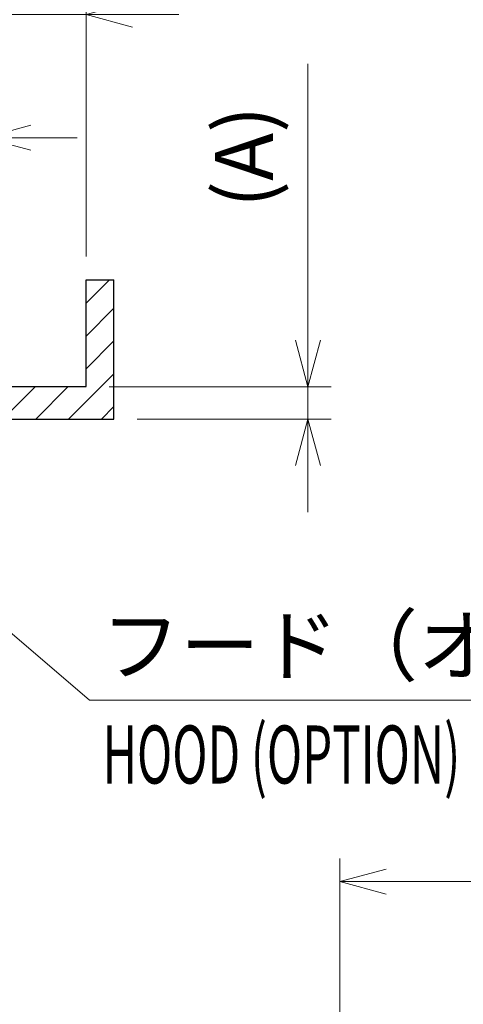
# Model space of a CAD drawing. Units: millimetres. Extents: x -2970 to 0, y 0 to 2100.
# Drawn here: x -2129 to -1938, y 1407 to 1831 of the extents above; entities that cross this region are included whole.
import ezdxf

# ---------------------------------------------------------------- set-up
doc = ezdxf.new("R2010")
doc.units = ezdxf.units.MM
doc.header["$LTSCALE"] = 10
doc.layers.get('0').update_dxf_attribs({"lineweight": 25})
doc.layers.add('1', color=4, linetype='Continuous', lineweight=15)
doc.layers.add('99', color=2, linetype='Continuous', lineweight=25, plot=False)
doc.styles.get("Standard").update_dxf_attribs({"font": 'txt.shx', "bigfont": 'extfont.shx'})
doc.dimstyles.new('FURUNO$0', dxfattribs={"dimtxt": 3, "dimasz": 2.5, "dimexe": 1, "dimexo": 1, "dimgap": 1.5, "dimtad": 3, "dimdec": 5, "dimdsep": 46, "dimtxsty": 'Standard', "dimblk": 'OPEN30', "dimcen": 0, "dimclrd": 256, "dimclre": 256, "dimclrt": 4, "dimadec": 4, "dimazin": 2, "dimtm": 1e-09, "dimtfac": 0.8, "dimtdec": 5, "dimtmove": 0, "dimatfit": 0, "dimldrblk": 'OPEN30', "dimfxl": 0, "dimtvp": 1, "dimtolj": 1, "dimlwd": -1, "dimlwe": -1, "dimarcsym": 0})

# ---------------------------------------------------------------- blocks, each defined once
blk = doc.blocks.new('_Open30')
at = {"color": 0, "lineweight": -2}
for p, q in [((-1, 0.268), (0, 0)), ((0, 0), (-1, -0.268)), ((0, 0), (-1, 0))]:
    blk.add_line(p, q, dxfattribs=at)
blk = doc.blocks.new('*D25')
at = {"layer": '1'}
for p, q in [((-2160.54, 1668.22), (-2160.54, 1790.46)), ((-2144.34, 1701.22), (-2144.34, 1790.46)), ((-2180.54, 1780.46), (-2320.87, 1780.46)), ((-2144.34, 1780.46), (-2160.54, 1780.46)), ((-2124.34, 1780.46), (-2104.34, 1780.46))]:
    blk.add_line(p, q, dxfattribs=at)
at = {"layer": 'Defpoints', "color": 0}
for p in [(-2160.54, 1780.46), (-2144.34, 1691.22), (-2160.54, 1658.22)]:
    blk.add_point(p, dxfattribs=at)
at = {"layer": '1', "xscale": 20, "yscale": 20, "zscale": 20}
blk.add_blockref('_Open30', (-2160.54, 1780.46), dxfattribs=at)
at = {"layer": '1', "xscale": 20, "yscale": 20, "zscale": 20, "rotation": 180}
blk.add_blockref('_Open30', (-2144.34, 1780.46), dxfattribs=at)
at = {"layer": '1', "insert": (-2272.54, 1807.96), "char_height": 25, "attachment_point": 5}
blk.add_mtext('\\A1;16.2', dxfattribs=at)
blk = doc.blocks.new('*D26')
at = {"layer": '1'}
for p, q in [((-2160.54, 1668.22), (-2160.54, 1843.47)), ((-2100.54, 1729.22), (-2100.54, 1843.47)), ((-2180.54, 1833.47), (-2200.54, 1833.47)), ((-2100.54, 1833.47), (-2160.54, 1833.47)), ((-2080.54, 1833.47), (-2060.54, 1833.47))]:
    blk.add_line(p, q, dxfattribs=at)
at = {"layer": 'Defpoints', "color": 0}
for p in [(-2160.54, 1833.47), (-2100.54, 1719.22), (-2160.54, 1658.22)]:
    blk.add_point(p, dxfattribs=at)
at = {"layer": '1', "xscale": 20, "yscale": 20, "zscale": 20}
blk.add_blockref('_Open30', (-2160.54, 1833.47), dxfattribs=at)
at = {"layer": '1', "xscale": 20, "yscale": 20, "zscale": 20, "rotation": 180}
blk.add_blockref('_Open30', (-2100.54, 1833.47), dxfattribs=at)
at = {"layer": '1', "insert": (-2130.54, 1860.97), "char_height": 25, "attachment_point": 5}
blk.add_mtext('\\A1;#60', dxfattribs=at)
blk = doc.blocks.new('*D27')
at = {"layer": '1'}
for p, q in [((-2005, 1693.22), (-2005, 1812.22)), ((-2090.54, 1673.22), (-1995, 1673.22)), ((-2005, 1659.22), (-2005, 1673.22)), ((-2078.54, 1659.22), (-1995, 1659.22)), ((-2005, 1639.22), (-2005, 1619.22))]:
    blk.add_line(p, q, dxfattribs=at)
at = {"layer": 'Defpoints', "color": 0}
for p in [(-2100.54, 1673.22), (-2005, 1673.22), (-2088.54, 1659.22)]:
    blk.add_point(p, dxfattribs=at)
at = {"layer": '1', "xscale": 20, "yscale": 20, "zscale": 20}
for p, rotation in [((-2005, 1673.22), 270), ((-2005, 1659.22), 90)]:
    blk.add_blockref('_Open30', p, dxfattribs=dict(at, rotation=rotation))
at = {"layer": '1', "insert": (-2032.5, 1772.22), "char_height": 25, "attachment_point": 5, "rotation": 90}
blk.add_mtext('\\A1;(A)', dxfattribs=at)
blk = doc.blocks.new('*D9')
at = {"layer": '1'}
for p, q in [((-1991.29, 1334.96), (-1991.29, 1470.02)), ((-1755.29, 1331.7), (-1755.29, 1470.02)), ((-1775.29, 1460.02), (-1971.29, 1460.02))]:
    blk.add_line(p, q, dxfattribs=at)
at = {"layer": 'Defpoints', "color": 0}
for p in [(-1991.29, 1460.02), (-1991.29, 1324.96), (-1755.29, 1321.7)]:
    blk.add_point(p, dxfattribs=at)
at = {"layer": '1', "xscale": 20, "yscale": 20, "zscale": 20, "rotation": 180}
blk.add_blockref('_Open30', (-1991.29, 1460.02), dxfattribs=at)
at = {"layer": '1', "xscale": 20, "yscale": 20, "zscale": 20}
blk.add_blockref('_Open30', (-1755.29, 1460.02), dxfattribs=at)
at = {"layer": '1', "insert": (-1873.29, 1487.52), "char_height": 25, "attachment_point": 5}
blk.add_mtext('\\A1;236', dxfattribs=at)

msp = doc.modelspace()

# ---------------------------------------------------------------- hatches: boundary and pattern name
at = {"layer": '1'}
h = msp.add_hatch(dxfattribs=at)
h.set_pattern_fill('45ANGLE-1PITCH', color=256, scale=10, style=0)
h.set_pattern_definition([(45, (-257.464, 242.993), (-7.071068, 7.071068), [])])
h.paths.add_polyline_path([(-2088.536329, 1719.223543), (-2100.536329, 1719.223543), (-2100.536329, 1673.223543), (-2164.036323, 1673.223543), (-2164.036323, 1659.223543), (-2088.536329, 1659.223543)])

# ---------------------------------------------------------------- linework, layer by layer
at = {"color": 3}
for p, q in [((-2100.536329, 1673.223543), (-2100.536329, 1719.223543)), ((-2164.036323, 1673.223543), (-2100.536329, 1673.223543)), ((-2164.036323, 1659.223543), (-2088.536329, 1659.223543))]:
    msp.add_line(p, q, dxfattribs=at)
at = {"layer": '1'}
for q in [(-2138.548173, 1571.961618), (-1814.072645, 1538.153792)]:
    msp.add_line((-2099.072645, 1538.153792), q, dxfattribs=at)
at = {"layer": '99'}
for p in [(-2100.536329, 1719.223543), (-2088.536329, 1659.223543)]:
    msp.add_line(p, (-2088.536329, 1719.223543), dxfattribs=at)

# ---------------------------------------------------------------- texts
at = {"layer": '1', "width": 0.6}
msp.add_text('HOOD (OPTION)', height=25, dxfattribs=at).set_placement((-2093.512207, 1502.277068))
at = {"layer": '1', "color": 4, "insert": (-2094.072645, 1574.153792), "char_height": 25, "attachment_point": 1}
msp.add_mtext('フード（オプション）', dxfattribs=at)

# ---------------------------------------------------------------- dimensions: what is measured, and where the dimension line sits
at = {"layer": '1'}
dim = msp.add_linear_dim(base=(-2160.536323, 1833.472044), p1=(-2100.536329, 1719.223543), p2=(-2160.536323, 1658.223543), text='#<>', dimstyle='FURUNO$0', override={"dimscale": 10, "dimtxt": 2.5, "dimasz": 2, "dimdec": 4, "dimclrt": 256}, dxfattribs=at)
dim.commit()
dim.dimension.update_dxf_attribs({"geometry": '*D26', "text_midpoint": (-2130.536326, 1833.472044), "dimtype": 160})
dim = msp.add_linear_dim(base=(-2160.536323, 1780.458675), p1=(-2144.336323, 1691.223543), p2=(-2160.536323, 1658.223543), dimstyle='FURUNO$0', override={"dimscale": 10, "dimtxt": 2.5, "dimasz": 2, "dimclrt": 256}, dxfattribs=at)
dim.commit()
dim.dimension.update_dxf_attribs({"geometry": '*D25', "text_midpoint": (-2272.536323, 1780.458675), "dimtype": 160})
dim = msp.add_linear_dim(base=(-2005, 1673.223543), p1=(-2088.536329, 1659.223543), p2=(-2100.536329, 1673.223543), angle=90, text='(A)', dimstyle='FURUNO$0', override={"dimscale": 10, "dimtxt": 2.5, "dimasz": 2, "dimclrt": 256}, dxfattribs=at)
dim.commit()
dim.dimension.update_dxf_attribs({"geometry": '*D27', "text_midpoint": (-2005, 1772.223543), "dimtype": 160})
dim = msp.add_linear_dim(base=(-1991.289452, 1460.020474), p1=(-1755.289452, 1321.698811), p2=(-1991.289452, 1324.961021), dimstyle='FURUNO$0', override={"dimscale": 10, "dimtxt": 2.5, "dimasz": 2, "dimclrt": 256}, dxfattribs=at)
dim.commit()
dim.dimension.update_dxf_attribs({"geometry": '*D9', "text_midpoint": (-1873.289452, 1487.520474)})

doc.saveas('drawing.dxf')
